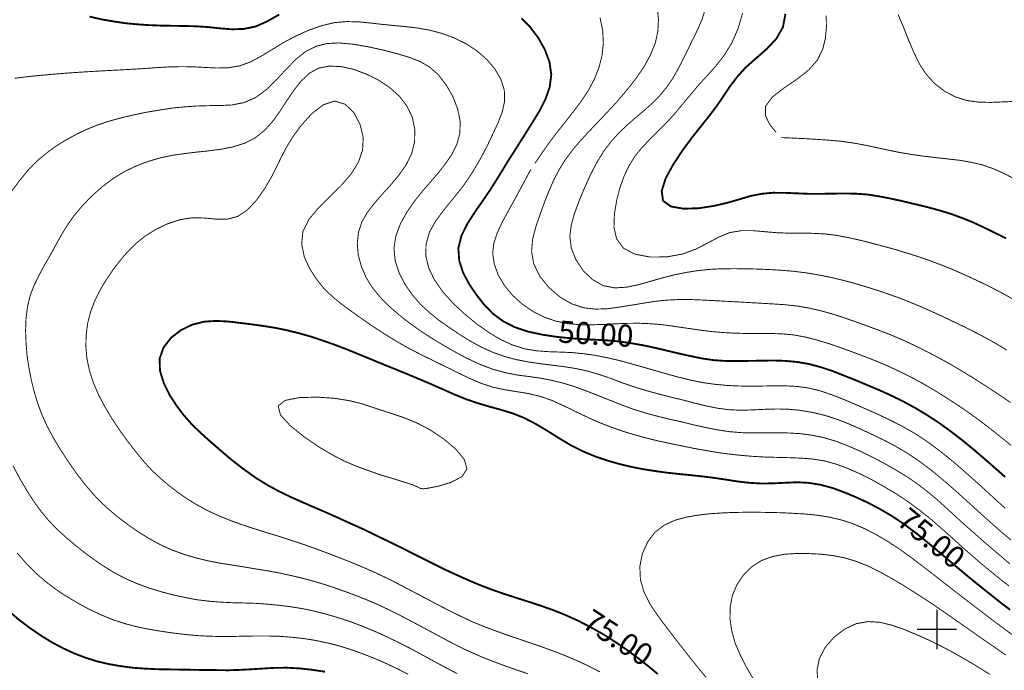
# Model space of a CAD drawing. Units: millimetres. Extents: x -2588 to 8923, y -3132 to 8379.
# Drawn here: x 4065 to 5069, y 976 to 1640 of the extents above; entities that cross this region are included whole.
import ezdxf
from ezdxf.enums import TextEntityAlignment as Align

# ---------------------------------------------------------------- set-up
doc = ezdxf.new("R2010")
doc.units = ezdxf.units.MM
doc.header["$LTSCALE"] = 20
doc.header["$MEASUREMENT"] = 0
doc.layers.add('DM', color=7, linetype='Continuous')
doc.layers.add('TOADO', color=7, linetype='Continuous')
doc.styles.add('TIMES', font='Times')

msp = doc.modelspace()

# ---------------------------------------------------------------- linework, layer by layer
at = {"color": 3, "linetype": 'Continuous'}
msp.add_circle((3167.4, 2623.3), 5755.2, dxfattribs=at)
at = {"layer": 'DM', "color": 7}
for points, const_width in [([(4714.8, 1652.3), (4716, 1640.2), (4715.4, 1628.4), (4712.8, 1616.5), (4707.9, 1604.4), (4701.3, 1592.3), (4693, 1580.1), (4683.6, 1568.2), (4673.7, 1556.5), (4663.3, 1545.3), (4653.2, 1534.6), (4643.7, 1524.6), (4635.2, 1515.3), (4627.7, 1506.3), (4620.9, 1497.2), (4615, 1487.6), (4609.5, 1477.2), (4604.5, 1465.9), (4599.8, 1454), (4595.3, 1441.6), (4591, 1429.1), (4587.7, 1416.4), (4586.6, 1403.7), (4588.8, 1391), (4594.8, 1378.6), (4604.1, 1367.1), (4615.3, 1357.3), (4627.5, 1350.2), (4639.8, 1346.2), (4651.8, 1344.8), (4663.9, 1345.2), (4675.9, 1346.8), (4688, 1348.8), (4700.1, 1350.8), (4712.2, 1352.7), (4724.3, 1354), (4736.4, 1354.6), (4748.5, 1354.6), (4760.6, 1354.1), (4772.7, 1353.5), (4784.8, 1352.8), (4796.9, 1352.2), (4809, 1351.5), (4821.1, 1350.8), (4833.1, 1350.1), (4845.2, 1349.3), (4857.3, 1348), (4869.4, 1345.9), (4881.5, 1343.2), (4893.6, 1339.8), (4905.7, 1335.9), (4917.8, 1331.6), (4929.9, 1327.3), (4941.9, 1322.8), (4954, 1318.1), (4966.2, 1312.9), (4978.5, 1307.1), (4990.7, 1301), (5002.8, 1294.6), (5014.6, 1288.1), (5025.8, 1281.4), (5036.5, 1274.9), (5046.7, 1268.4), (5056.5, 1262), (5065.9, 1255.8), (5075.2, 1249.4)], 0.949), ([(4764.3, 1652.7), (4760.5, 1640.6), (4755.2, 1628.6), (4749.3, 1616.5), (4743.4, 1604.4), (4737.5, 1592.6), (4731.2, 1581.3), (4724.3, 1571.1), (4716.8, 1562.1), (4708.9, 1554.2), (4700.6, 1546.8), (4692, 1539.7), (4683.6, 1532.3), (4675.3, 1524.3), (4667.4, 1515.5), (4659.8, 1505.4), (4652.8, 1493.9), (4646.4, 1481.4), (4640.5, 1468.3), (4635.1, 1455.4), (4630.5, 1442.9), (4627.1, 1430.8), (4625.6, 1419), (4627.1, 1407), (4631.8, 1395.2), (4639.3, 1384), (4648.9, 1374.9), (4659.8, 1368.7), (4671.4, 1366.5), (4683.5, 1367.2), (4695.8, 1369.8), (4708.2, 1373.3), (4720.4, 1376.8), (4732.5, 1379.9), (4744.6, 1382.3), (4756.5, 1384.2), (4768.6, 1385.4), (4780.7, 1386), (4792.8, 1386.1), (4804.9, 1386), (4817, 1385.7), (4829.2, 1385.2), (4841.3, 1384.5), (4853.3, 1383.5), (4865.4, 1382), (4877.4, 1380.1), (4889.5, 1377.7), (4901.7, 1374.9), (4914.1, 1371.7), (4926.5, 1368), (4938.6, 1364.2), (4950.1, 1360.3), (4961.1, 1356.4), (4971.8, 1352.2), (4982.7, 1347.7), (4994.2, 1342.6), (5006.9, 1336.8), (5020.1, 1330.5), (5033.7, 1323.9), (5046.8, 1317.1), (5059.4, 1310.1), (5071.4, 1303)], 0.949), ([(4801.8, 1646.9), (4797.2, 1631.2), (4790.8, 1616.5), (4783, 1603.8), (4774.3, 1592.7), (4765.3, 1582.6), (4756.5, 1573), (4748.5, 1563.5), (4740.8, 1554.2), (4733.1, 1544.9), (4725.1, 1536), (4716.6, 1527.4), (4707.9, 1518.8), (4699.6, 1510.2), (4692, 1500.9), (4685.8, 1490.8), (4680.7, 1479.9), (4676.5, 1468.1), (4673.3, 1455.4), (4671.1, 1441.9), (4670.6, 1428.6), (4673.3, 1416.6), (4680.3, 1407), (4692.2, 1400.8), (4707.6, 1398), (4724.3, 1398.1), (4740.4, 1401), (4754.4, 1406.2), (4766.6, 1412.5), (4777.8, 1418.5), (4788.8, 1423), (4800.4, 1424.9), (4812.5, 1424.9), (4824.8, 1423.8), (4837.2, 1422.8), (4849.4, 1422.3), (4861.5, 1422.3), (4873.6, 1422.2), (4885.6, 1421.6), (4897.6, 1420.1), (4909.7, 1417.8), (4921.8, 1415.1), (4933.9, 1412), (4946, 1408.8), (4958.1, 1405.5), (4970.2, 1401.8), (4982.3, 1398), (4994.4, 1393.7), (5006.5, 1389.1), (5018.6, 1384.2), (5030.7, 1378.8), (5042.9, 1373.1), (5055.1, 1367.1), (5067.2, 1360.8), (5079.1, 1354.2)], 0.949), ([(4845.5, 1646.2), (4843, 1632.7), (4836.2, 1620.8), (4826.5, 1610.4), (4815.5, 1600.8), (4804.9, 1591.4), (4796.3, 1581.9), (4788.9, 1572.1), (4782.3, 1562.2), (4775.4, 1552), (4767.6, 1541.8), (4759, 1531), (4749.9, 1519.5), (4740.4, 1506.6), (4731.1, 1492.5), (4723.3, 1478.2), (4719.3, 1465.3), (4720.7, 1455.4), (4728.7, 1449.6), (4741.7, 1447.3), (4757.1, 1447.8), (4772.7, 1450.2), (4786.4, 1453.4), (4798.6, 1456.9), (4809.9, 1460.3), (4821.1, 1462.5), (4832.7, 1463.6), (4844.6, 1463.5), (4857, 1463), (4869.4, 1462.5), (4881.9, 1462.5), (4894.2, 1462.7), (4906.2, 1462.9), (4917.8, 1462.6), (4929, 1461.8), (4940, 1460.1), (4951.2, 1458), (4963.2, 1455.4), (4975.9, 1452.4), (4989.2, 1449.2), (5002.2, 1445.7), (5014.6, 1441.9), (5025.8, 1437.8), (5036.5, 1433.5), (5047.1, 1428.6), (5058.3, 1423.1), (5070.6, 1417)], 1.9), ([(4059.2, 1580.4), (4071.3, 1581.9), (4083.4, 1583.2), (4095.4, 1584.3), (4107.5, 1585.3), (4119.6, 1586.2), (4131.7, 1587), (4143.8, 1587.7), (4156, 1588.4), (4168.1, 1589), (4180.2, 1589.7), (4192.1, 1590.4), (4204.2, 1591.3), (4216.2, 1592), (4228.3, 1592.3), (4240.5, 1592.2), (4253, 1591.5), (4265.3, 1590.9), (4277.4, 1591.2), (4288.9, 1593.1), (4299.8, 1597.1), (4310.5, 1602.8), (4321.4, 1609.4), (4332.9, 1616.5), (4345.6, 1623.3), (4358.9, 1629.3), (4372.4, 1634.1), (4385.7, 1637.3), (4398.3, 1638.3), (4410.4, 1638), (4422.3, 1636.8), (4434, 1635.5), (4445.9, 1634.3), (4457.9, 1633.2), (4470.1, 1631.7), (4482.4, 1629.6), (4495, 1626.3), (4507.5, 1621.7), (4519.5, 1615.8), (4530.8, 1608.5), (4540.9, 1599.7), (4549.3, 1589.7), (4555.4, 1579.1), (4558.8, 1568.2), (4559.1, 1557.2), (4556.8, 1546.3), (4552.4, 1535), (4546.9, 1523.1), (4540.9, 1510.5), (4534, 1497.6), (4526.3, 1484.4), (4517.6, 1471.5), (4507.8, 1459.1), (4497.9, 1447), (4489, 1435.1), (4482.4, 1423.3), (4479, 1411.3), (4478.7, 1399.2), (4481.6, 1387.1), (4487.4, 1374.9), (4495.9, 1362.7), (4506.5, 1350.8), (4518.5, 1339.7), (4530.8, 1329.6), (4543.1, 1320.9), (4555.2, 1313.7), (4567.2, 1308.2), (4579.2, 1304.4), (4591.3, 1302.3), (4603.4, 1301.4), (4615.4, 1301), (4627.5, 1300.5), (4639.6, 1299.3), (4651.7, 1297.6), (4663.8, 1295.2), (4675.9, 1292.4), (4688, 1289.1), (4700.1, 1285.7), (4712.2, 1282.2), (4724.3, 1278.7), (4736.4, 1275.4), (4748.5, 1272.4), (4760.6, 1269.9), (4772.7, 1268.2), (4784.8, 1267), (4796.9, 1266.4), (4809, 1266.1), (4821.1, 1266.3), (4833.1, 1266.5), (4845.4, 1266.5), (4857.5, 1265.9), (4869.4, 1264.2), (4881.4, 1261.3), (4893.5, 1257.1), (4905.6, 1252.4), (4917.8, 1247.1), (4930.3, 1241.7), (4942.7, 1236.1), (4954.7, 1230.3), (4966.2, 1224.4), (4977, 1218.2), (4987.1, 1211.7), (4996.7, 1204.8), (5006.1, 1197.6), (5015.6, 1189.9), (5025.1, 1181.8), (5034.4, 1173.5), (5043.5, 1165.4), (5052.4, 1157.3), (5061.2, 1149.2), (5069.9, 1141.3)], 0.949), ([(4135.7, 1643.4), (4147.8, 1640.6), (4159.9, 1638.5), (4172, 1636.7), (4184.1, 1635.5), (4196.2, 1634.7), (4208.3, 1634.2), (4220.4, 1634), (4232.5, 1633.8), (4244.5, 1633.5), (4256.6, 1632.7), (4268.7, 1631.4), (4280.8, 1630.4), (4292.9, 1630.8), (4305, 1633.2), (4317.1, 1638.6), (4329.2, 1645.5)], 1.9), ([(4576.4, 1641.7), (4585.1, 1632.7), (4593.2, 1622), (4600, 1610), (4604.8, 1597.3), (4606.7, 1584.3), (4605.1, 1571.5), (4600.7, 1559), (4594.7, 1547.2), (4587.9, 1536), (4581.4, 1525.6), (4575.1, 1515.7), (4569.1, 1506.1), (4563, 1496.7), (4557.1, 1486.9), (4550.9, 1476.9), (4544.3, 1466.4), (4536.8, 1455.4), (4528.8, 1443.9), (4521.1, 1431.9), (4515, 1419.6), (4511.9, 1407), (4512.8, 1394.3), (4516.8, 1381.9), (4523.2, 1369.9), (4530.8, 1358.8), (4538.8, 1348.7), (4547.5, 1339.9), (4557.5, 1332.5), (4569.2, 1326.5), (4582.8, 1321.9), (4597.8, 1318.7), (4613, 1316.4), (4627.5, 1315), (4640.8, 1314), (4652.9, 1313.5), (4664.5, 1312.9), (4675.9, 1311.8), (4687.8, 1310.1), (4699.9, 1308), (4712.1, 1305.4), (4724.3, 1302.5), (4736.5, 1299.6), (4748.6, 1296.9), (4760.7, 1294.4), (4772.7, 1292.7), (4784.8, 1291.9), (4796.9, 1291.8), (4809, 1292), (4821.1, 1292.2), (4833.1, 1292.4), (4845.2, 1292), (4857.3, 1290.9), (4869.4, 1288.8), (4881.5, 1285.6), (4893.6, 1281.6), (4905.7, 1276.8), (4917.8, 1272), (4929.9, 1266.9), (4942, 1261.8), (4954.1, 1256.3), (4966.2, 1250.3), (4978.3, 1243.7), (4990.3, 1236.5), (5002.3, 1228.6), (5014.6, 1219.7), (5026.9, 1210.2), (5038.9, 1200.3), (5050.3, 1190.5), (5060.6, 1181.5), (5069.7, 1173.4)], 1.9), ([(4656.4, 1642.3), (4659.1, 1629.5), (4659.8, 1616.5), (4658.5, 1604), (4655.4, 1591.7), (4650.8, 1579.8), (4644.6, 1568.2), (4637.1, 1556.9), (4628.8, 1545.9), (4620.2, 1534.8), (4611.4, 1523.8), (4603.1, 1512.7), (4595.9, 1502.2), (4590, 1493.6)], 0.949), ([(4887.1, 1644.2), (4887.3, 1632.7), (4886.3, 1621.2), (4883.5, 1610), (4878.2, 1599.2), (4869.4, 1589), (4857.2, 1579.4), (4843.9, 1570.4), (4832.3, 1561.4), (4825.3, 1552), (4825.1, 1542.4), (4829.5, 1533.2), (4835.9, 1525.3)], 0.949), ([(4960.4, 1645.5), (4965.9, 1632.7), (4971, 1619.7), (4976.3, 1607.2), (4982.1, 1595.2), (4989.2, 1584.3), (4997.8, 1574.9), (5007.9, 1567.2), (5018.9, 1561.4), (5030.7, 1557.7), (5042.7, 1556.1), (5054.8, 1555.8), (5067, 1556.3), (5079.1, 1556.8)], 0.949), ([(4056.1, 1464.8), (4064.9, 1476.7), (4073.9, 1487.6), (4083.2, 1496.9), (4092.7, 1504.7), (4102, 1511.5), (4111.5, 1517.3), (4121.1, 1522.6), (4131.1, 1527.5), (4141.7, 1531.9), (4153.5, 1536), (4166.6, 1539.7), (4180.5, 1543), (4194.6, 1545.9), (4208.3, 1548.2), (4221.1, 1550.1), (4233.2, 1551.3), (4244.9, 1552.1), (4256.6, 1552.5), (4268.9, 1552.6), (4281.1, 1553.2), (4293.3, 1555.6), (4305, 1560.7), (4316.3, 1569), (4326.8, 1579.4), (4337, 1590.4), (4346.9, 1600.4), (4356.6, 1608), (4366.7, 1613.1), (4377.7, 1615.9), (4390.3, 1616.5), (4404.7, 1615.2), (4420.3, 1612.5), (4435.8, 1609.1), (4450.2, 1605.3), (4462.6, 1601.6), (4473.3, 1597.3), (4482.6, 1591.9), (4491.2, 1584.3), (4499.2, 1574.1), (4506.2, 1562), (4511.3, 1548.9), (4513.8, 1536), (4513.4, 1523.9), (4510.3, 1512.8), (4505.1, 1502.5), (4498.5, 1492.9), (4491.3, 1483.7), (4483.6, 1474.7), (4475.5, 1465.5), (4467.5, 1455.4), (4459.8, 1444.4), (4453.1, 1432.5), (4448.3, 1419.9), (4446.2, 1407), (4447.5, 1394.1), (4451.7, 1381.4), (4457.9, 1369.5), (4465.5, 1358.8), (4473.6, 1349.4), (4482.5, 1341.2), (4491.9, 1333.6), (4502, 1326.5), (4512.5, 1319.4), (4523.7, 1312.4), (4535.2, 1306.1), (4546.9, 1300.8), (4558.9, 1296.5), (4571, 1293.3), (4583.2, 1290.9), (4595.3, 1289.1), (4607.5, 1287.6), (4619.6, 1286.1), (4631.6, 1284.2), (4643.7, 1281.6), (4655.8, 1278), (4667.9, 1273.9), (4679.9, 1269.3), (4692, 1265.2), (4704.1, 1261.5), (4716.2, 1258.2), (4728.3, 1255.1), (4740.4, 1252.2), (4752.5, 1249), (4764.6, 1246), (4776.7, 1243.6), (4788.8, 1242.1), (4800.9, 1241.6), (4813, 1242), (4825.1, 1242.6), (4837.2, 1242.9), (4849.3, 1242.6), (4861.4, 1241.4), (4873.5, 1239.3), (4885.6, 1236.4), (4897.8, 1232.5), (4909.9, 1227.8), (4922, 1222.5), (4933.9, 1216.9), (4945.9, 1211.1), (4957.9, 1204.8), (4970, 1197.7), (4982.3, 1189.4), (4994.9, 1179.9), (5007.3, 1169.6), (5019.3, 1159.2), (5030.3, 1149.2), (5040.1, 1140.3), (5048.9, 1132.3), (5057.5, 1124.7), (5066.1, 1117), (5075.4, 1109.2)], 0.949), ([(4582.8, 972.6), (4570.3, 976.9), (4558.2, 981.2), (4546.9, 985.4), (4536.7, 989.4), (4526.9, 993.7), (4516.7, 998.4), (4505.2, 1004.2), (4492, 1011.2), (4477.9, 1018.8), (4463.6, 1026.4), (4450.2, 1033.4), (4438.4, 1039.2), (4427.7, 1044.2), (4417.7, 1048.4), (4407.2, 1052.6), (4396.1, 1056.7), (4384.2, 1060.9), (4371.7, 1064.9), (4358.6, 1068.7), (4345.2, 1072), (4331.6, 1075), (4318.2, 1077.6), (4305, 1079.7), (4292.6, 1081.8), (4280.5, 1083.7), (4268.5, 1085.6), (4256.6, 1087.9), (4244.7, 1090.8), (4232.6, 1094.3), (4220.4, 1098.8), (4208.3, 1104.2), (4196.4, 1110.7), (4184.8, 1117.9), (4174, 1125.5), (4164, 1133.1), (4155.3, 1140.5), (4147.2, 1147.9), (4139.5, 1156), (4131.5, 1165.4), (4123.1, 1176.3), (4114.5, 1188.5), (4106.2, 1201.2), (4098.7, 1213.7), (4092.3, 1225.7), (4087.1, 1237.3), (4082.8, 1248.8), (4079.3, 1260.6), (4076.3, 1272.7), (4073.9, 1285.1), (4072, 1297.7), (4071, 1310.4), (4070.5, 1322.9), (4071, 1335.4), (4072.5, 1347.3), (4075.2, 1358.8), (4079.4, 1369.5), (4084.4, 1379.7), (4089.8, 1389.7), (4095.4, 1399.4), (4100.7, 1409.1), (4106.2, 1419.1), (4112.2, 1429.1), (4119.3, 1439.3), (4127.9, 1449.7), (4137.7, 1459.9), (4148.5, 1469.6), (4159.9, 1478.2), (4171.7, 1485.4), (4184, 1491.2), (4196.2, 1495.8), (4208.3, 1499.3), (4220.2, 1501.8), (4232.2, 1503.5), (4244.3, 1505), (4256.6, 1506.3), (4269.3, 1507.9), (4282, 1510.4), (4294.1, 1514.2), (4305, 1519.8), (4314.5, 1527.5), (4322.8, 1536.8), (4330.3, 1547.3), (4337.3, 1558.1), (4344.4, 1568.5), (4351.9, 1577.9), (4360, 1585.6), (4369.5, 1590.8), (4380.4, 1592.9), (4392.5, 1592.3), (4405.2, 1589.5), (4417.9, 1584.8), (4430.4, 1578.6), (4441.7, 1571.1), (4451.7, 1562.2), (4459.5, 1552), (4464.9, 1540.6), (4467.5, 1528.4), (4467.3, 1516), (4464.4, 1503.8), (4458.8, 1492.3), (4451.3, 1481.6), (4442.8, 1471.4), (4434, 1461.8), (4426, 1452.5), (4418.9, 1443.2), (4413.4, 1433.6), (4410, 1423.1), (4408.8, 1411.9), (4409.8, 1400.1), (4413, 1388.3), (4417.9, 1376.9), (4424.4, 1366.5), (4432.3, 1356.9), (4440.9, 1348.1), (4450.2, 1340), (4459.8, 1332.3), (4469.8, 1325.1), (4480.7, 1317.7), (4492.5, 1310.4), (4505.5, 1302.8), (4519.3, 1295.3), (4533.3, 1288.7), (4546.9, 1283.5), (4560, 1279.9), (4572.3, 1277.5), (4584, 1276), (4595.3, 1274.4), (4606.4, 1272.3), (4617.5, 1269.6), (4628.7, 1266.3), (4640.6, 1262), (4653.3, 1257.1), (4666.3, 1251.9), (4679.4, 1246.7), (4692, 1242.1), (4704.1, 1238.4), (4715.8, 1235.3), (4727.1, 1232.5), (4738.9, 1229.9), (4751.1, 1226.9), (4763.5, 1224.1), (4776.2, 1221.6), (4788.8, 1219.7), (4801.2, 1218.7), (4813.3, 1218.5), (4825.3, 1218.5), (4837.2, 1218.6), (4848.9, 1218.4), (4860.7, 1217.7), (4872.5, 1216.1), (4884.4, 1213.7), (4896.6, 1210.1), (4908.9, 1205.4), (4921.5, 1200), (4933.9, 1193.9), (4946.5, 1187.3), (4958.7, 1180.3), (4970.5, 1173.1), (4981.5, 1165.4), (4991.7, 1157.5), (5001.2, 1149.5), (5010.2, 1141.3), (5019.1, 1133.1), (5028, 1125), (5037.1, 1117), (5046.2, 1108.9), (5055.5, 1100.9), (5065, 1092.9), (5074.4, 1084.8)], 0.949), ([(4656.2, 974.6), (4643.7, 981), (4631.5, 986.7), (4619.5, 991.7), (4607.5, 996.3), (4595.3, 1000.7), (4583, 1004.9), (4570.5, 1009.2), (4558.4, 1013.3), (4546.9, 1017.5), (4536.4, 1021.5), (4526, 1025.8), (4515.4, 1030.8), (4503.8, 1036.5), (4490.7, 1043.2), (4477, 1050.5), (4463.1, 1057.8), (4450.2, 1064.6), (4438.7, 1070.4), (4428.1, 1075.4), (4417.7, 1080.1), (4406.4, 1084.8), (4394, 1089.8), (4380.6, 1095), (4366.8, 1100.1), (4353.4, 1104.9), (4340.8, 1109), (4328.7, 1113), (4316.9, 1116.5), (4305, 1120.3), (4292.9, 1124.2), (4280.6, 1128.6), (4268.5, 1133.5), (4256.6, 1138.9), (4245.4, 1145), (4234.8, 1151.5), (4225, 1158.4), (4215.9, 1165.4), (4207.7, 1172.5), (4199.8, 1179.8), (4192.1, 1188.1), (4184.2, 1197.6), (4175.7, 1208.5), (4166.9, 1220.6), (4158.5, 1233.2), (4150.9, 1246), (4144.5, 1258.3), (4139.4, 1270.3), (4135.6, 1282.3), (4133.1, 1294.2), (4132, 1306.5), (4132.3, 1318.7), (4133.9, 1330.8), (4137, 1342.6), (4141.4, 1354), (4146.8, 1364.9), (4153.1, 1375.2), (4159.9, 1385.2), (4166.9, 1394.4), (4174.4, 1403.2), (4182.7, 1411.5), (4192.1, 1419.1), (4203.2, 1426.1), (4215.3, 1431.9), (4227.8, 1436.1), (4240.5, 1438.1), (4252.8, 1437.8), (4264.6, 1436.7), (4275.9, 1436.5), (4286.6, 1439.3), (4296.8, 1446.1), (4306.2, 1456.2), (4314.4, 1467.8), (4321.1, 1479.3), (4326.4, 1489.7), (4330.9, 1499.1), (4336, 1509), (4342.5, 1519.9), (4351.5, 1532.2), (4362.3, 1544.2), (4374, 1553.3), (4385.7, 1557.2), (4396.4, 1554), (4405.3, 1545.4), (4411.7, 1533.3), (4414.9, 1519.9), (4414.2, 1507), (4410, 1494.8), (4402.7, 1483), (4392.9, 1471.5), (4381.4, 1460.1), (4369.6, 1448.5), (4359.7, 1436.7), (4353.4, 1424.2), (4352.1, 1411.2), (4354.8, 1398.1), (4360.5, 1385.8), (4367.6, 1374.9), (4375.1, 1365.6), (4383.2, 1357.8), (4391.9, 1350.6), (4401.8, 1343.3), (4412.9, 1335.4), (4425, 1327), (4437.6, 1318.8), (4450.2, 1311.1), (4462.5, 1304.2), (4474.7, 1297.9), (4486.6, 1292.1), (4498.5, 1286.3), (4510.6, 1280.3), (4522.7, 1274.4), (4534.8, 1269.2), (4546.9, 1265.2), (4559, 1262.6), (4571.1, 1260.6), (4583.2, 1258.7), (4595.3, 1255.8), (4607.4, 1251.6), (4619.5, 1246.1), (4631.6, 1240.2), (4643.7, 1234.4), (4655.8, 1229), (4667.9, 1224.3), (4679.9, 1220.1), (4692, 1216.5), (4704.1, 1213.1), (4716.2, 1210.2), (4728.3, 1207.6), (4740.4, 1205.1), (4752.5, 1202.6), (4764.6, 1200.5), (4776.7, 1198.4), (4788.8, 1196.8), (4800.9, 1195.5), (4813, 1194.5), (4825.1, 1193.8), (4837.2, 1193.5), (4849.3, 1193.2), (4861.4, 1192.7), (4873.5, 1191.8), (4885.6, 1189.8), (4897.6, 1186.5), (4909.7, 1182), (4921.8, 1176.6), (4933.9, 1170.5), (4946, 1163.7), (4958.2, 1156.5), (4970.3, 1148.4), (4982.3, 1139.6), (4994.3, 1130), (5005.9, 1119.9), (5016.9, 1110.1), (5027, 1100.9), (5036.3, 1092.8), (5044.8, 1085.4), (5053.6, 1078.2), (5062.9, 1070.5), (5073.5, 1062.2)], 0.949), ([(4841.4, 1519.9), (4852.8, 1519.4), (4868.1, 1518.7), (4885.2, 1517.6), (4901.7, 1516.2), (4915.9, 1514.2), (4928, 1511.9), (4939.1, 1509.5), (4950.1, 1507.1), (4961.6, 1504.8), (4973.5, 1502.8), (4985.9, 1501), (4998.4, 1499.5), (5011, 1498.1), (5023.5, 1496.7), (5035.4, 1494.6), (5046.8, 1491.9), (5057.6, 1488.1), (5068.2, 1483.4), (5078.9, 1477.8)], 0.949), ([(4585.9, 1487.6), (4581.9, 1480.1), (4576.3, 1469.6), (4569.8, 1457.5), (4563, 1445.3), (4556.8, 1433.8), (4551.7, 1422.9), (4548.1, 1412.3), (4546.9, 1401.7), (4548.6, 1390.6), (4552.7, 1379.5), (4559.1, 1368.7), (4567.3, 1358.8), (4577, 1350), (4587.9, 1342.5), (4599.4, 1336.7), (4611.4, 1332.5), (4623.5, 1330.1), (4635.6, 1328.9), (4647.7, 1328.8), (4659.8, 1329.2), (4671.9, 1329.8), (4684, 1330.3), (4696.1, 1330.4), (4708.2, 1329.9), (4720.3, 1328.9), (4732.4, 1327.2), (4744.5, 1325.4), (4756.5, 1323.7), (4768.6, 1322.1), (4780.7, 1321), (4792.8, 1320.3), (4804.9, 1320), (4817, 1320), (4829.1, 1320), (4841.2, 1319.6), (4853.3, 1318.6), (4865.4, 1316.4), (4877.5, 1313.3), (4889.6, 1309.7), (4901.7, 1305.5), (4913.9, 1301.1), (4926, 1296.5), (4938.1, 1291.8), (4950.1, 1286.7), (4961.9, 1281.2), (4973.7, 1275.3), (4985.4, 1269), (4997.4, 1262), (5009.6, 1254.4), (5021.8, 1246.5), (5033.8, 1238.2), (5045.2, 1229.9), (5055.8, 1221.7), (5065.9, 1213.6), (5075.7, 1205.7)], 0.949), ([(4715.4, 972.3), (4706, 980.1), (4695.8, 988.1), (4684.7, 996.4), (4672.5, 1004.8), (4659.8, 1012.9), (4646.7, 1020.3), (4633.6, 1027), (4620.7, 1032.8), (4607.9, 1037.9), (4595.3, 1042.3), (4583.1, 1046.3), (4571.1, 1050.1), (4559.1, 1054), (4546.9, 1058.2), (4534.6, 1062.9), (4522.2, 1068.1), (4510.2, 1073.5), (4498.5, 1078.9), (4487.6, 1084.3), (4477, 1089.6), (4466.2, 1095), (4454.7, 1100.9), (4442, 1107.1), (4428.7, 1113.5), (4415.2, 1120.1), (4401.8, 1126.1), (4389.1, 1131.9), (4377, 1137.3), (4365.1, 1142.4), (4353.4, 1147.5), (4341.7, 1152.7), (4329.7, 1158.5), (4317.6, 1165), (4305, 1172.8), (4292.2, 1182), (4279.5, 1191.9), (4267.6, 1202.1), (4256.6, 1211.7), (4247.4, 1220.1), (4239.2, 1228.2), (4231.9, 1236.5), (4224.7, 1246), (4217.5, 1257), (4211.5, 1269.2), (4207.6, 1281.9), (4207.2, 1294.2), (4211.2, 1305.6), (4218.8, 1315.5), (4229, 1323.4), (4240.5, 1329), (4252.5, 1332), (4264.6, 1332.8), (4276.8, 1332.2), (4288.9, 1330.8), (4301.1, 1329.3), (4313.2, 1327.6), (4325.2, 1325.7), (4337.3, 1323.2), (4349.4, 1320.2), (4361.5, 1316.8), (4373.6, 1312.7), (4385.7, 1308.5), (4397.7, 1303.9), (4409.8, 1299), (4421.9, 1294), (4434, 1289), (4446.1, 1284.1), (4458.2, 1279.2), (4470.3, 1274.1), (4482.4, 1269), (4494.5, 1263.7), (4506.6, 1258.3), (4518.7, 1253.3), (4530.8, 1249.1), (4542.9, 1245.5), (4555, 1242.2), (4567.1, 1238.5), (4579.2, 1233.7), (4591.3, 1227.4), (4603.4, 1220.1), (4615.4, 1212.6), (4627.5, 1205.4), (4639.6, 1199.4), (4651.7, 1194.4), (4663.8, 1190.3), (4675.9, 1186.8), (4688, 1183.9), (4700.1, 1181.5), (4712.2, 1179.6), (4724.3, 1177.9), (4736.4, 1176.6), (4748.5, 1175.4), (4760.6, 1174.1), (4772.7, 1172.6), (4784.8, 1170.8), (4796.9, 1168.9), (4809, 1167.5), (4821.1, 1166.8), (4833.1, 1167), (4845.2, 1167.6), (4857.3, 1168.1), (4869.4, 1167.5), (4881.5, 1165.5), (4893.7, 1162.2), (4905.7, 1157.8), (4917.8, 1152.7), (4929.9, 1147.1), (4941.9, 1140.8), (4954, 1133.7), (4966.2, 1125.6), (4978.5, 1116.4), (4990.8, 1106.5), (5002.9, 1096.4), (5014.6, 1086.4), (5025.6, 1077.1), (5036.1, 1068.4), (5046.1, 1060.3), (5055.8, 1052.6), (5065.2, 1045.1), (5074.7, 1037.9)], 1.9), ([(4510.6, 972.9), (4498.5, 979.2), (4486.8, 985.5), (4475.3, 991.8), (4463.7, 998.1), (4451.8, 1004.2), (4439.5, 1010.1), (4427, 1015.8), (4414.3, 1021.1), (4401.8, 1025.8), (4389.6, 1029.8), (4377.4, 1033.4), (4365.4, 1036.5), (4353.4, 1039), (4341.4, 1041), (4329.3, 1042.5), (4317.1, 1043.7), (4305, 1044.5), (4292.9, 1044.9), (4280.8, 1045.2), (4268.7, 1045.8), (4256.6, 1046.8), (4244.5, 1048.3), (4232.5, 1050.6), (4220.4, 1053.3), (4208.3, 1056.5), (4196.4, 1060.2), (4184.4, 1064.6), (4172.3, 1069.8), (4159.9, 1076.4), (4147.2, 1084.4), (4134.5, 1093.4), (4122.4, 1102.8), (4111.5, 1112), (4102.1, 1120.7), (4094, 1129.1), (4086.5, 1138.1), (4079.3, 1148), (4072, 1159.3), (4064.7, 1171.8), (4057.8, 1184.7)], 0.949), ([(4764.6, 968.9), (4756.5, 978.7), (4748.6, 988.6), (4740.7, 998.6), (4732.6, 1009.1), (4724.3, 1019.9), (4715.8, 1031.3), (4707.8, 1043.2), (4701.4, 1055.7), (4697.6, 1068.7), (4697, 1082.1), (4699.6, 1095.2), (4705, 1107.1), (4712.4, 1117), (4721.9, 1124.3), (4732.7, 1129.3), (4744.5, 1132.5), (4756.5, 1134.6), (4768.8, 1136), (4780.9, 1136.8), (4792.8, 1137.3), (4804.9, 1137.5), (4817, 1137.5), (4829.1, 1137.3), (4841.2, 1137), (4853.3, 1136.4), (4865.4, 1135.7), (4877.5, 1134.5), (4889.6, 1132.6), (4901.7, 1129.9), (4913.8, 1126), (4925.9, 1120.9), (4938, 1114.7), (4950.1, 1107.6), (4962.3, 1099.6), (4974.4, 1090.8), (4986.5, 1081.6), (4998.4, 1072.4), (5010.3, 1063.1), (5021.9, 1054.1), (5033.4, 1045.2), (5044.9, 1036.5), (5056.2, 1027.8), (5067.3, 1019.5), (5078.1, 1011.6)], 0.949), ([(4460.8, 972.1), (4450.2, 977.5), (4438.7, 983), (4426.7, 988.2), (4414.2, 993.1), (4401.8, 997.5), (4389.6, 1001.3), (4377.5, 1004.3), (4365.5, 1006.8), (4353.4, 1008.7), (4341.4, 1010), (4329.3, 1010.9), (4317.1, 1011.2), (4305, 1011.2), (4292.9, 1011), (4280.8, 1010.7), (4268.7, 1010.7), (4256.6, 1011), (4244.5, 1011.7), (4232.5, 1012.8), (4220.4, 1014.3), (4208.3, 1016.1), (4196.3, 1018.1), (4184.3, 1020.5), (4172.2, 1023.7), (4159.9, 1027.7), (4147.4, 1032.8), (4135, 1038.7), (4123, 1045.2), (4111.5, 1052.1), (4101, 1059.1), (4091, 1066.7), (4081.3, 1075.1), (4071.7, 1084.8), (4061.7, 1096.1)], 0.949), ([(4813.1, 966.7), (4805.8, 979.3), (4799.4, 991.8), (4794.1, 1004.2), (4790.7, 1016.7), (4788.9, 1029), (4789.2, 1041), (4791.4, 1052.6), (4796, 1063.5), (4802.7, 1073.5), (4811.1, 1081.8), (4821.1, 1088.2), (4832.3, 1092.3), (4844.4, 1094.6), (4856.9, 1095.4), (4869.4, 1095.3), (4881.6, 1094.7), (4893.7, 1093.3), (4905.7, 1091), (4917.8, 1087.3), (4930.3, 1082.4), (4942.6, 1076.2), (4954.7, 1069.4), (4966.2, 1062.6), (4976.9, 1055.9), (4986.9, 1049.4), (4996.7, 1043), (5006.1, 1036.5), (5015.7, 1029.8), (5025.7, 1022.8), (5036, 1015.6), (5046.8, 1008), (5058.3, 1000.1), (5070.2, 991.8)], 0.949), ([(4375.9, 974.7), (4363, 976.7), (4350.1, 978.1), (4337.3, 978.8), (4324.9, 978.7), (4312.8, 978), (4300.9, 977.2), (4288.9, 976.6), (4276.9, 976.2), (4264.8, 976.4), (4252.7, 976.5), (4240.5, 976.7), (4228.4, 976.9), (4216.4, 977.1), (4204.4, 977.3), (4192.1, 977.9), (4179.9, 978.8), (4167.7, 980.4), (4155.6, 982.5), (4143.8, 985.2), (4132.3, 988.8), (4120.9, 993.1), (4109.6, 998.3), (4098.3, 1004.2), (4087, 1011.1), (4075.7, 1018.8), (4064.4, 1027.2), (4053.5, 1036.5)], 1.9), ([(4878.6, 964.1), (4877.7, 976.2), (4880.1, 988.1), (4886.1, 999.6), (4895, 1009.9), (4905.9, 1018.2), (4917.8, 1023.8), (4929.8, 1025.9), (4941.9, 1025.2), (4954, 1022.2), (4966.2, 1018), (4978.6, 1012.9), (4991.1, 1007.3), (5003.2, 1001.4), (5014.6, 995.4), (5025.1, 989.5), (5035.1, 983.7), (5044.6, 977.9), (5054, 972)], 0.949)]:
    msp.add_lwpolyline(points, dxfattribs=dict(at, const_width=const_width))
at = {"layer": 'DM', "color": 7, "const_width": 0.949}
msp.add_lwpolyline([(4417.9, 1180.8), (4406.8, 1184.9), (4395.4, 1189.8), (4383.3, 1196.1), (4369.5, 1204.3), (4354.3, 1214.7), (4340.2, 1226.1), (4330.4, 1237), (4328.1, 1246), (4335.4, 1251.7), (4349.8, 1254.5), (4367.9, 1255), (4385.7, 1253.8), (4400.6, 1251.4), (4412.9, 1248.4), (4423.7, 1244.9), (4434, 1241.4), (4444.9, 1237.9), (4456.6, 1234), (4469, 1228.9), (4482.4, 1222), (4496.5, 1212.7), (4509.2, 1202), (4518.1, 1191.2), (4520.7, 1181.5), (4515.5, 1173.8), (4504.9, 1168.2), (4492.8, 1164.4), (4482.4, 1162.3), (4476.4, 1161.4), (4473.3, 1161.8), (4470.5, 1163.2), (4465.7, 1165.4), (4457, 1168.2), (4445.3, 1171.8), (4431.8, 1175.9)], close=True, dxfattribs=at)
at = {"layer": 'TOADO', "color": 7}
for p, q in [((5000, 1038), (5000, 997.9)), ((4979.9, 1018), (5020, 1018))]:
    msp.add_line(p, q, dxfattribs=at)

# ---------------------------------------------------------------- texts
at = {"color": 7, "style": 'TIMES'}
for s, rotation, p in [(' 50.00 ', 356.4, (4651.5, 1308.4)), (' 75.00 ', 321, (4987.3, 1102.2)), (' 75.00 ', 326.8, (4668.6, 1000.1))]:
    msp.add_text(s, height=22.5, rotation=rotation, dxfattribs=at).set_placement(p, align=Align.CENTER)

doc.saveas('drawing.dxf')
